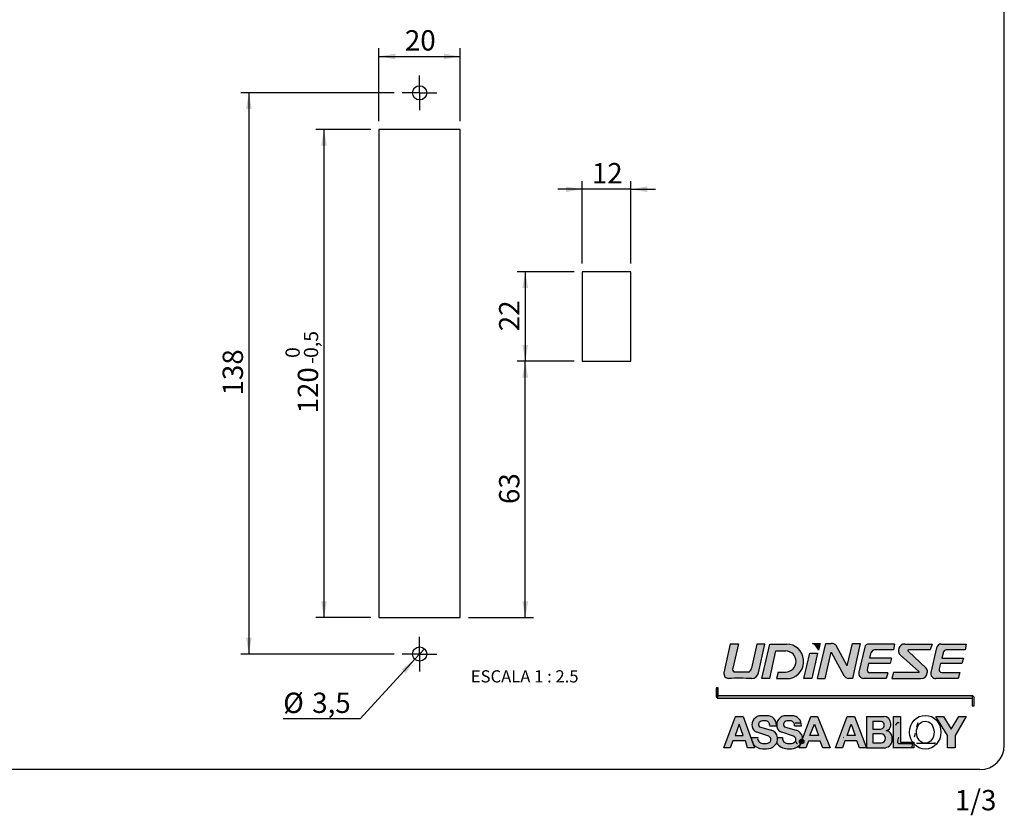
# Model space of a CAD drawing. Extents: x 10 to 322, y 4 to 287.
# Drawn here: x 79 to 200, y 4 to 102 of the extents above; entities that cross this region are included whole.
import ezdxf

# ---------------------------------------------------------------- set-up
doc = ezdxf.new("R2010")
doc.units = 0
doc.layers.get('0').update_dxf_attribs({"linetype": 'CONTINUOUS'})
for name, color, linetype in [('ANOTAÇÕES', 179, 'CONTINUOUS'), ('DESENHO', 179, 'CONTINUOUS'), ('LAYOUT_', 7, 'CONTINUOUS'), ('LOGOTIPO', 7, 'CONTINUOUS'), ('TEXTOS_EM_PORTUGUES', 7, 'CONTINUOUS')]:
    doc.layers.add(name, color=color, linetype=linetype)
doc.styles.add('SLDTEXTSTYLE0', font='TXT', dxfattribs={"width": 0.7})
doc.dimstyles.new('SLDDIMSTYLE1', dxfattribs={"dimtxt": 2.5, "dimasz": 2, "dimexe": 0, "dimexo": 0.0625, "dimtad": 1, "dimdec": 1, "dimlfac": 2, "dimrnd": 1e-09, "dimzin": 12, "dimtxsty": 'SLDTEXTSTYLE0', "dimsah": 1, "dimcen": 0.09, "dimazin": 3, "dimtfac": 1, "dimtdec": 1, "dimtofl": 0, "dimtmove": 0, "dimatfit": 3, "dimtolj": 1, "dimtzin": 12})
doc.dimstyles.new('SLDDIMSTYLE2', dxfattribs={"dimtxt": 2.5, "dimasz": 2, "dimexe": 0, "dimexo": 0.0625, "dimtad": 1, "dimdec": 1, "dimlfac": 2, "dimrnd": 1e-09, "dimzin": 12, "dimtxsty": 'SLDTEXTSTYLE0', "dimsah": 1, "dimcen": 0.09, "dimazin": 3, "dimtfac": 1, "dimtdec": 1, "dimtmove": 0, "dimatfit": 3, "dimtolj": 1, "dimtzin": 12})
doc.dimstyles.new('SLDDIMSTYLE3', dxfattribs={"dimtxt": 2.5, "dimasz": 2, "dimexe": 0, "dimexo": 0.0625, "dimtad": 1, "dimdec": 1, "dimlfac": 2, "dimrnd": 1e-09, "dimzin": 12, "dimtxsty": 'SLDTEXTSTYLE0', "dimsah": 1, "dimcen": 0.09, "dimazin": 3, "dimtol": 1, "dimtm": 0.5, "dimtfac": 1, "dimtdec": 1, "dimtofl": 0, "dimtmove": 0, "dimatfit": 3, "dimtolj": 1})
doc.dimstyles.new('SLDDIMSTYLE4', dxfattribs={"dimtxt": 2.5, "dimasz": 2, "dimexe": 0, "dimexo": 0.0625, "dimtad": 0, "dimtih": 1, "dimtoh": 1, "dimdec": 1, "dimlfac": 2, "dimrnd": 1e-09, "dimzin": 12, "dimtxsty": 'SLDTEXTSTYLE0', "dimblk1": 'NONE', "dimsah": 1, "dimcen": 0, "dimazin": 3, "dimtfac": 1, "dimtdec": 1, "dimtmove": 0, "dimatfit": 3, "dimtolj": 1, "dimtzin": 12})

# ---------------------------------------------------------------- blocks, each defined once
blk = doc.blocks.new('_D_5')
at = {"layer": 'ANOTAÇÕES'}
for p, q in [((147.0546808511, 60.2041132758), (140.0532462634, 60.2041132758)), ((141.0532462634, 28.7041132758), (141.0532462634, 60.2041132758)), ((134.0546808511, 28.7041132758), (142.0532462634, 28.7041132758))]:
    blk.add_line(p, q, dxfattribs=at)
for points in [[(141.0532462634, 60.2041132758), (140.7032462634, 58.2041132758), (141.4032462634, 58.2041132758)], [(141.0532462634, 28.7041132758), (141.4032462634, 30.7041132758), (140.7032462634, 30.7041132758)]]:
    blk.add_solid(points, dxfattribs=at)
at = {"layer": 'ANOTAÇÕES', "insert": (137.830576914, 42.6485577348), "char_height": 2.5, "attachment_point": 1, "rotation": 90, "style": 'SLDTEXTSTYLE0'}
blk.add_mtext('63', dxfattribs=at)
blk = doc.blocks.new('_D_6')
at = {"layer": 'ANOTAÇÕES'}
for p, q in [((147.0546808511, 71.2041132758), (140.0532462634, 71.2041132758)), ((141.0532462634, 71.2041132758), (141.0532462634, 60.2041132758)), ((147.0546808511, 60.2041132758), (140.0532462634, 60.2041132758))]:
    blk.add_line(p, q, dxfattribs=at)
for points in [[(141.0532462634, 71.2041132758), (140.7032462634, 69.2041132758), (141.4032462634, 69.2041132758)], [(141.0532462634, 60.2041132758), (141.4032462634, 62.2041132758), (140.7032462634, 62.2041132758)]]:
    blk.add_solid(points, dxfattribs=at)
at = {"layer": 'ANOTAÇÕES', "insert": (137.830576914, 63.8985577348), "char_height": 2.5, "attachment_point": 1, "rotation": 90.00000000000041, "style": 'SLDTEXTSTYLE0'}
blk.add_mtext('22', dxfattribs=at)
blk = doc.blocks.new('_D_7')
at = {"layer": 'ANOTAÇÕES'}
for p, q in [((148.0546808511, 81.3483775332), (145.0546808511, 81.3483775332)), ((148.0546808511, 72.2041132758), (148.0546808511, 82.3483775332)), ((154.0546808511, 81.3483775332), (148.0546808511, 81.3483775332)), ((154.0546808511, 72.2041132758), (154.0546808511, 82.3483775332)), ((154.0546808511, 81.3483775332), (157.0546808511, 81.3483775332))]:
    blk.add_line(p, q, dxfattribs=at)
for points in [[(148.0546808511, 81.3483775332), (146.0546808511, 81.6983775332), (146.0546808511, 80.9983775332)], [(154.0546808511, 81.3483775332), (156.0546808511, 80.9983775332), (156.0546808511, 81.6983775332)]]:
    blk.add_solid(points, dxfattribs=at)
at = {"layer": 'ANOTAÇÕES', "insert": (149.24912531, 84.5710468826), "char_height": 2.5, "attachment_point": 1, "style": 'SLDTEXTSTYLE0'}
blk.add_mtext('12', dxfattribs=at)
blk = doc.blocks.new('_D_8')
at = {"layer": 'ANOTAÇÕES'}
for p, q in [((122.0546808511, 88.7041132758), (115.2975014467, 88.7041132758)), ((116.2975014467, 88.7041132758), (116.2975014467, 28.7041132758)), ((122.0546808511, 28.7041132758), (115.2975014467, 28.7041132758))]:
    blk.add_line(p, q, dxfattribs=at)
for points in [[(116.2975014467, 88.7041132758), (115.9475014467, 86.7041132758), (116.6475014467, 86.7041132758)], [(116.2975014467, 28.7041132758), (116.6475014467, 30.7041132758), (115.9475014467, 30.7041132758)]]:
    blk.add_solid(points, dxfattribs=at)
at = {"layer": 'ANOTAÇÕES', "attachment_point": 1, "rotation": 90.00000000000041, "style": 'SLDTEXTSTYLE0'}
for s, insert, char_height in [('0,5', (113.8277435552, 60.6086274284), 1.75), ('0', (111.5624657708, 60.6086274284), 1.75), ('-', (113.8277435552, 59.884321564), 1.75), ('120', (113.0748318644, 53.7905717875), 2.5)]:
    blk.add_mtext(s, dxfattribs=dict(at, insert=insert, char_height=char_height))
blk = doc.blocks.new('_D_9')
at = {"layer": 'ANOTAÇÕES'}
for p, q in [((124.9296808511, 93.2041132758), (106.0546808511, 93.2041132758)), ((107.0546808511, 93.2041132758), (107.0546808511, 24.2041132758)), ((124.9296808511, 24.2041132758), (106.0546808511, 24.2041132758))]:
    blk.add_line(p, q, dxfattribs=at)
for points in [[(107.0546808511, 93.2041132758), (106.7046808511, 91.2041132758), (107.4046808511, 91.2041132758)], [(107.0546808511, 24.2041132758), (107.4046808511, 26.2041132758), (106.7046808511, 26.2041132758)]]:
    blk.add_solid(points, dxfattribs=at)
at = {"layer": 'ANOTAÇÕES', "insert": (103.8320115016, 55.9957799642), "char_height": 2.5, "attachment_point": 1, "rotation": 90.00000000000041, "style": 'SLDTEXTSTYLE0'}
blk.add_mtext('138', dxfattribs=at)
blk = doc.blocks.new('_D_10')
at = {"layer": 'ANOTAÇÕES'}
for p, q in [((123.0546808511, 89.7041132758), (123.0546808511, 98.6809392726)), ((133.0546808511, 89.7041132758), (133.0546808511, 98.6809392726)), ((123.0546808511, 97.6809392726), (133.0546808511, 97.6809392726))]:
    blk.add_line(p, q, dxfattribs=at)
for points in [[(123.0546808511, 97.6809392726), (125.0546808511, 97.3309392726), (125.0546808511, 98.0309392726)], [(133.0546808511, 97.6809392726), (131.0546808511, 98.0309392726), (131.0546808511, 97.3309392726)]]:
    blk.add_solid(points, dxfattribs=at)
at = {"layer": 'ANOTAÇÕES', "insert": (126.24912531, 100.903608622), "char_height": 2.5, "attachment_point": 1, "style": 'SLDTEXTSTYLE0'}
blk.add_mtext('20', dxfattribs=at)
blk = doc.blocks.new('_D_11')
at = {"layer": 'ANOTAÇÕES'}
for p, q in [((128.6465548878, 24.8485588706), (127.4628068143, 23.5596676811)), ((127.4628068143, 23.5596676811), (120.7329158137, 16.2320129112)), ((120.7329158137, 16.2320129112), (111.281005756, 16.2320129112))]:
    blk.add_line(p, q, dxfattribs=at)
blk.add_solid([(127.4628068143, 23.5596676811), (125.8521736352, 22.3233987935), (126.3677301111, 21.8498995641)], dxfattribs=at)
at = {"layer": 'ANOTAÇÕES', "char_height": 2.5, "attachment_point": 1, "style": 'SLDTEXTSTYLE0'}
for s, insert in [('%%c', (111.281005756, 19.4546819696)), ('3,5', (114.8468042696, 19.4616264346))]:
    blk.add_mtext(s, dxfattribs=dict(at, insert=insert))
blk = doc.blocks.new('_NONE')
blk = doc.blocks.new('SW_CENTERMARKSYMBOL_3')
at = {"layer": 'ANOTAÇÕES', "color": 0}
for p, q in [((0, 1.25), (0, 2.125)), ((0, 0), (0, 1.25)), ((-1.25, 0), (-2.125, 0)), ((0, 0), (-1.25, 0)), ((0, 0), (0, -1.25)), ((0, 0), (1.25, 0)), ((1.25, 0), (2.125, 0)), ((0, -1.25), (0, -2.125))]:
    blk.add_line(p, q, dxfattribs=at)
blk = doc.blocks.new('SW_CENTERMARKSYMBOL_4')
at = {"layer": 'ANOTAÇÕES', "color": 0}
for p, q in [((0, 1.25), (0, 2.125)), ((0, 0), (0, 1.25)), ((-1.25, 0), (-2.125, 0)), ((0, 0), (-1.25, 0)), ((0, 0), (0, -1.25)), ((0, 0), (1.25, 0)), ((1.25, 0), (2.125, 0)), ((0, -1.25), (0, -2.125))]:
    blk.add_line(p, q, dxfattribs=at)

msp = doc.modelspace()

# ---------------------------------------------------------------- hatches: boundary and pattern name
at = {"layer": 'DESENHO'}
h = msp.add_hatch(color=256, dxfattribs=at)
edge = h.paths.add_edge_path(flags=0)
edge.add_line((166.2719923067999, 25.44851014947391), (165.5000224177528, 21.90571976581012))
edge.add_arc((166.0601728990536, 21.78366362980676), 0.5732942194352403, 167.7074622073168, 271.0168977182062)
edge.add_arc((167.3341206368298, -49.98772803277897), 71.20940288803499, 88.71480226891128, 91.01689771820742, ccw=False)
edge.add_arc((168.9491065948281, 21.99836217798978), 0.7948009022819319, 268.7148022688893, 351.0868508344587)
edge.add_line((169.7343097471174, 21.87521801895997), (170.5097132035869, 25.4337660245445))
edge.add_line((170.5097132035869, 25.4337660245445), (169.5598886115773, 25.4337660245445))
edge.add_line((169.5598886115773, 25.4337660245445), (168.8891472226404, 22.46634729608809))
edge.add_arc((168.1595963667793, 22.63125154423817), 0.7479557890313745, 298.97061906241424, 347.2631688923629, ccw=False)
edge.add_line((168.5218770231192, 21.97688880967318), (166.7649822455362, 21.97688880967318))
edge.add_arc((167.0350299815144, 22.37214836213296), 0.4787023015586591, 166.653692219262, 235.6584771867602, ccw=False)
edge.add_line((166.5692561732932, 22.48265018606598), (167.2728872699789, 25.44851014947391))
edge.add_line((167.2728872699789, 25.44851014947391), (166.2719923067999, 25.44851014947391))
h = msp.add_hatch(color=256, dxfattribs=at)
edge = h.paths.add_edge_path(flags=0)
edge.add_arc((173.0684250131818, 23.29000118422208), 1.305025806819293, -90.0000000000395, 89.9999999999992, ccw=False)
edge.add_line((173.0684250131809, 21.98497537740273), (172.1642530947954, 21.98497537740273))
edge.add_line((172.1642530947954, 21.98497537740273), (171.9777407844268, 21.203761218053))
edge.add_line((171.9777407844268, 21.203761218053), (173.6389758047752, 21.203761218053))
edge.add_arc((173.1653614073343, 23.29230760379885), 2.141573394230017, 282.7767362723677, 449.4062933728175)
edge.add_line((173.1875522837649, 25.43376602456703), (171.1202979706501, 25.43376602456703))
edge.add_line((171.1202979706501, 25.43376602456703), (170.1742234505242, 21.203761218053))
edge.add_line((170.1742234505242, 21.203761218053), (171.1202979706235, 21.203761218053))
edge.add_line((171.1202979706235, 21.203761218053), (171.8787817751477, 24.59502699104132))
edge.add_line((171.8787817751477, 24.59502699104132), (173.0684250131818, 24.59502699104132))
h = msp.add_hatch(color=256, dxfattribs=at)
edge = h.paths.add_edge_path(flags=0)
edge.add_line((177.3246711396164, 25.518184935714), (176.3771777340342, 25.518184935714))
edge.add_arc((175.8892416399825, 24.34349082683195), 1.272001525675369, 14.574847779197285, 67.44332602392842, ccw=False)
edge.add_line((177.1203098168437, 24.66358304048266), (177.3246711396164, 25.518184935714))
h = msp.add_hatch(color=256, dxfattribs=at)
edge = h.paths.add_edge_path(flags=0)
edge.add_arc((180.8759081558602, 21.89820197604752), 0.6982300656115565, 207.1936721057637, 264.0280674355271)
edge.add_line((180.8032634164771, 21.203761218053), (181.3019931561835, 21.203761218053))
edge.add_line((181.3019931561835, 21.203761218053), (182.2372939680137, 25.518184935714))
edge.add_line((182.2372939680137, 25.518184935714), (181.3019931561835, 25.518184935714))
edge.add_line((181.3019931561835, 25.518184935714), (180.657115207227, 22.73933901021108))
edge.add_line((180.657115207227, 22.73933901021108), (179.294068543233, 25.25101464946621))
edge.add_arc((178.7284336358539, 24.77612243620252), 0.7385563368248844, 40.01593694048333, 94.19377315961732)
edge.add_line((178.6744231514979, 25.51270123731197), (178.0173583130216, 25.51270123731197))
edge.add_line((178.0173583130216, 25.51270123731197), (176.9967893531393, 21.203761218053))
edge.add_line((176.9967893531393, 21.203761218053), (177.9338807914242, 21.203761218053))
edge.add_line((177.9338807914242, 21.203761218053), (178.7009632101522, 24.44245675167776))
edge.add_line((178.7009632101522, 24.44245675167776), (180.2548556581654, 21.57911104914611))
h = msp.add_hatch(color=256, dxfattribs=at)
edge = h.paths.add_edge_path(flags=0)
edge.add_line((183.4266616539111, 23.70430219666387), (183.6241906570653, 24.41143193046147))
edge.add_arc((184.0169274114629, 24.30172518799233), 0.4077716611022109, 89.9999999999992, 164.3928719363685, ccw=False)
edge.add_line((184.0169274114629, 24.70949684909462), (186.3342281596952, 24.70949684909462))
edge.add_line((186.3342281596952, 24.70949684909462), (186.4917199656176, 25.43540528437848))
edge.add_line((186.4917199656176, 25.43540528437848), (183.3012600750537, 25.43540528437848))
edge.add_arc((183.3012600750537, 24.93613796349758), 0.4992673208808899, 90, 166.8022057871365)
edge.add_line((182.8151795557971, 25.05012737747458), (182.0956109109968, 21.98169945682858))
edge.add_arc((182.7124622416863, 21.83704333729574), 0.6335857930000013, 166.8022057871468, 268.2259906923874)
edge.add_line((182.6928481003933, 21.203761218053), (185.4316939995382, 21.203761218053))
edge.add_line((185.4316939995382, 21.203761218053), (185.638121829344, 21.90571976581002))
edge.add_line((185.638121829344, 21.90571976581002), (183.4354848477196, 21.90571976581001))
edge.add_arc((183.4354848477196, 22.21736647237115), 0.3116467065608197, 167.7589222497442, 270, ccw=False)
edge.add_line((183.1309236984575, 22.28344351884114), (183.2961914296325, 23.04519261072179))
edge.add_line((183.2961914296325, 23.04519261072179), (185.9217621187757, 23.04519261072179))
edge.add_line((185.9217621187757, 23.04519261072179), (186.1058772157058, 23.70430219666385))
edge.add_line((186.1058772157058, 23.70430219666385), (183.4266616539111, 23.70430219666387))
h = msp.add_hatch(color=256, dxfattribs=at)
edge = h.paths.add_edge_path(flags=0)
edge.add_line((187.2093446852849, 24.06125580098827), (189.4842027716069, 22.0441418610999))
edge.add_arc((189.4375679349354, 21.99154808679315), 0.0702916288558194, -48.43663419314771, 48.436634193117186, ccw=False)
edge.add_line((189.4842027716068, 21.93895431248637), (186.3465279144055, 21.93895431248639))
edge.add_line((186.3465279144055, 21.93895431248639), (186.1265911727657, 21.18968129243881))
edge.add_line((186.1265911727657, 21.18968129243881), (189.7321172038589, 21.18968129243881))
edge.add_arc((189.7321172038589, 21.94981641678084), 0.7601351243420318, 270.0000000000008, 360.0000000000008)
edge.add_line((190.4922523282009, 21.94981641678084), (190.4922523282009, 22.20359557290174))
edge.add_arc((190.1252663489972, 22.20359557290163), 0.3669859792037138, 1.71947e-11, 46.81757321183044)
edge.add_line((190.3764034756064, 22.47119387740034), (188.1441150444547, 24.5661641852781))
edge.add_arc((188.2008390356793, 24.62660623970902), 0.0828906093854735, 89.9999999999992, 226.8175732118992, ccw=False)
edge.add_line((188.2008390356793, 24.70949684909462), (190.8702324204281, 24.70949684909462))
edge.add_line((190.8702324204281, 24.70949684909462), (191.1038043415934, 25.4354052843785))
edge.add_line((191.1038043415934, 25.4354052843785), (187.7308324704119, 25.43540528437848))
edge.add_arc((187.7308324704119, 24.64937860429394), 0.7860266800845418, 90, 228.4366341933596)
h = msp.add_hatch(color=256, dxfattribs=at)
edge = h.paths.add_edge_path(flags=0)
edge.add_arc((192.839518723436, 24.34858890435786), 0.3609079447365545, 89.9999999999992, 156.2536916164958, ccw=False)
edge.add_line((192.839518723436, 24.70949684909462), (195.1523311190311, 24.70949684909462))
edge.add_line((195.1523311190311, 24.70949684909462), (195.3030264332086, 25.43540528437848))
edge.add_line((195.3030264332086, 25.43540528437848), (192.2295261232359, 25.43540528437848))
edge.add_arc((192.2295261232359, 24.82508645337433), 0.6103188310040094, 90, 167.3223162817401)
edge.add_line((191.6340868052671, 24.95903082277739), (190.9577523618725, 21.95243844798133))
edge.add_arc((191.567987558539, 21.8151657383393), 0.6254844459003837, 167.3223162817523, 270.0000000000008)
edge.add_line((191.567987558539, 21.18968129243881), (194.2887052632134, 21.18968129243881))
edge.add_line((194.2887052632134, 21.18968129243881), (194.4950073133192, 21.94981641678084))
edge.add_line((194.4950073133192, 21.94981641678084), (192.2762991588254, 21.94981641678084))
edge.add_arc((192.2762991588254, 22.28185506002577), 0.3320386432447198, 164.7055715029309, 270, ccw=False)
edge.add_line((191.956020303905, 22.36943996568051), (192.1411313584383, 23.04635062894843))
edge.add_line((192.1411313584383, 23.04635062894843), (194.7676184268392, 23.04635062894844))
edge.add_line((194.7676184268392, 23.04635062894844), (194.9478615181733, 23.70546021487674))
edge.add_line((194.9478615181733, 23.70546021487674), (192.2935498174425, 23.70546021487673))
edge.add_line((192.2935498174425, 23.70546021487673), (192.5091661740845, 24.49392209984613))
for points in [[(175.338497399967, 21.203761218053), (176.3171615034782, 21.203761218053), (176.9967893531393, 24.2951784177593), (176.0724954776008, 24.29517841775929)], [(164.8039086893425, 19.04847281607901), (164.719102013144, 18.79453981528954), (196.0139073296947, 18.79453981528955), (196.0989951983563, 19.0498644098488), (164.8039086893425, 19.04986440984879)], [(194.3764965259245, 16.54197763011278), (193.4559785567753, 14.98661122411193), (192.5091895126645, 16.54197763011278), (191.567987558539, 16.54197763011278), (192.9887530626573, 14.19876986350521), (192.9887530626573, 12.67157072663149), (193.9162375413499, 12.67157072663149), (193.9162375413499, 14.19876986350521), (195.3030264332086, 16.54197763011278)]]:
    msp.add_hatch(color=256, dxfattribs=at).paths.add_polyline_path(points, flags=0)
h = msp.add_hatch(color=256, dxfattribs=at)
edge = h.paths.add_edge_path(flags=0)
edge.add_line((164.550959706165, 20.03435531297892), (164.550959706165, 18.96422373319872))
edge.add_arc((164.720650691196, 18.96422373319872), 0.1696909850309156, 180, 269.4770850789441)
edge.add_line((164.719102013144, 18.79453981528954), (164.8039086893425, 19.04847281607901))
edge.add_line((164.8039086893425, 19.04847281607901), (164.8039086893425, 19.04986440984879))
edge.add_line((164.8039086893425, 19.04986440984879), (164.8039086893425, 20.03435531297892))
edge.add_line((164.8039086893425, 20.03435531297892), (164.550959706165, 20.03435531297892))
h = msp.add_hatch(color=256, dxfattribs=at)
h.paths.add_polyline_path([(168.3759472712172, 12.67157072663149), (169.2580455481414, 12.67157072663149), (169.1131389287622, 13.06921030479413), (168.7912815855195, 13.95242198100098), (167.8471383640536, 16.54325402108591), (166.928495457201, 16.54325402108591), (165.5000224177528, 12.6715707266315), (166.2719923067999, 12.67157072663149), (166.5692561732932, 13.53920837606525), (168.1595963667793, 13.53920837606525)], flags=0)
h.paths.add_polyline_path([(166.8617984659311, 14.17456005438977), (167.3865801534822, 15.60234446556585), (167.8782675003774, 14.17456005438976)], flags=0)
h = msp.add_hatch(color=256, dxfattribs=at)
edge = h.paths.add_edge_path(flags=0)
edge.add_arc((170.2860126755583, 13.86282050446096), 0.6484024177036284, 172.0569889840598, 266.08536979765347, ccw=False)
edge.add_line((169.6438310262676, 13.95242198100099), (168.7912815855195, 13.95242198100098))
edge.add_line((168.7912815855195, 13.95242198100098), (169.1131389287622, 13.06921030479413))
edge.add_arc((170.2484260874178, 14.10498301049844), 1.536783013470256, 222.3755813376623, 269.088145475632)
edge.add_line((170.2239694275854, 12.56839461334035), (170.7295367494304, 12.56839461334035))
edge.add_arc((170.8281502148932, 13.82937594366684), 1.264831423946627, 265.5283564423802, 335.2155205564163)
edge.add_arc((170.8281502148932, 13.82937594366684), 1.264831423946627, 335.2155205564163, 365.5801129463613)
edge.add_arc((171.0262590996119, 13.81144086924734), 1.070049117599742, 7.567763998835667, 7.570845461985082)
edge.add_arc((171.0262590996119, 13.81144086924734), 1.070049117599742, 7.570845461985082, 74.79511182071398)
edge.add_line((171.3069024952097, 14.84403197834294), (170.0123664844515, 15.19586822657537))
edge.add_arc((170.1052444267579, 15.53760061351638), 0.3541289827893871, 164.0198653914682, 254.7951118207375, ccw=False)
edge.add_arc((170.2239694275854, 15.50360131146077), 0.4776262635763435, 89.9999999999992, 164.0198653914795, ccw=False)
edge.add_line((170.2239694275854, 15.98122757503728), (170.7001842115444, 15.98122757503728))
edge.add_arc((170.6103367595775, 15.47344121289473), 0.5156738835765453, -11.131721441072784, 79.9659684639928, ccw=False)
edge.add_line((171.1163087160595, 15.37388251936788), (171.9605921778511, 15.37388251936788))
edge.add_line((171.9605921778511, 15.37388251936788), (171.9605921778511, 15.46297482154312))
edge.add_arc((170.7987083024878, 15.46297482154312), 1.161883875363257, 0, 90)
edge.add_line((170.7987083024878, 16.62485869690632), (170.0665533085069, 16.62485869690632))
edge.add_arc((170.0665533085069, 15.48840188984601), 1.1364568070604, 90, 192.7888499479132)
edge.add_arc((169.8125457957858, 15.43074477921335), 0.8759876938716616, 192.7888499479107, 251.8134818904939)
edge.add_line((169.5391400693351, 14.59851659622613), (170.887780553144, 14.15545778286963))
edge.add_arc((170.6621223532468, 13.46856977904198), 0.7230053616559301, 32.62163917601089, 71.8134818905034, ccw=False)
edge.add_line((171.2710727925209, 13.85833395837498), (171.2710727925209, 13.57806235249625))
edge.add_arc((170.7295367494304, 13.80190659747037), 0.5859757093721164, 270, 337.5422163569285, ccw=False)
edge.add_line((170.7295367494304, 13.21593088809824), (170.2417462150496, 13.21593088809824))
h = msp.add_hatch(color=256, dxfattribs=at)
edge = h.paths.add_edge_path(flags=0)
edge.add_line((172.6993864887963, 13.95242198100099), (172.0869802883343, 13.95242198100099))
edge.add_arc((171.0262590996119, 13.81144086924734), 1.070049117599742, 7.567763998834778, 7.570845461984277, ccw=False)
edge.add_arc((170.8281502148932, 13.82937594366684), 1.264831423946627, -24.784479443585326, 5.580112946359691, ccw=False)
edge.add_arc((173.2849281136133, 14.10516812810003), 1.536783013470412, 211.633478359136, 269.7985515603569)
edge.add_line((173.2795248901136, 12.56839461334035), (173.7850922119586, 12.56839461334035))
edge.add_arc((173.8118403886451, 13.89986417256305), 1.331738207040926, 268.8491276386978, 326.2440801459377)
edge.add_line((174.9190637889402, 13.15987566323901), (174.937069566228, 13.20737624124536))
edge.add_arc((175.0510540330679, 13.46432435159125), 0.2810956956111486, 73.02826643066578, 246.0775003099435, ccw=False)
edge.add_arc((173.8118403886451, 13.89986417256305), 1.331738207040926, 352.8097526413648, 362.2593417500278)
edge.add_arc((174.0818145621406, 13.81144086924734), 1.070049117599464, 7.567763998838037, 74.79511182073757)
edge.add_line((174.3624579577379, 14.84403197834295), (173.0679219469798, 15.19586822657538))
edge.add_arc((173.1607998892866, 15.53760061351638), 0.3541289827896589, 164.0198653914883, 254.795111820675, ccw=False)
edge.add_arc((173.2795248901136, 15.50360131146077), 0.4776262635763435, 89.9999999999992, 164.0198653914803, ccw=False)
edge.add_line((173.2795248901136, 15.98122757503728), (173.755739674073, 15.98122757503728))
edge.add_arc((173.6658922221057, 15.47344121289473), 0.515673883576584, -11.131721441072784, 79.96596846394613, ccw=False)
edge.add_line((174.1718641785877, 15.37388251936788), (175.0161476403793, 15.37388251936788))
edge.add_arc((173.8542637650165, 15.4598023237572), 1.165056373148939, 355.770749361558, 450.0000000000008)
edge.add_line((173.8542637650165, 16.62485869690632), (173.1221087710351, 16.62485869690632))
edge.add_arc((173.1221087710351, 15.48840188984601), 1.136456807060184, 90, 192.7888499479176)
edge.add_arc((172.868101258314, 15.43074477921335), 0.875987693871445, 192.7888499479167, 251.8134818904958)
edge.add_line((172.5946955318634, 14.59851659622612), (173.9433360156726, 14.15545778286963))
edge.add_arc((173.717677815775, 13.46856977904198), 0.7230053616561865, 32.62163917599139, 71.8134818904714, ccw=False)
edge.add_line((174.3266282550495, 13.85833395837498), (174.3266282550495, 13.57806235249625))
edge.add_arc((173.7850922119586, 13.80190659747037), 0.5859757093723216, 270, 337.5422163569455, ccw=False)
edge.add_line((173.7850922119586, 13.21593088809824), (173.2973016775779, 13.21593088809824))
edge.add_arc((173.3415681380866, 13.86282050446096), 0.6484024177034085, 172.0569889840546, 266.085369797656, ccw=False)
h = msp.add_hatch(color=256, dxfattribs=at)
edge = h.paths.add_edge_path(flags=0)
edge.add_arc((175.0510540330679, 13.46432435159125), 0.2810956956111486, -111.7578133878007, 72.40263238046032, ccw=False)
edge.add_arc((173.8118403886451, 13.89986417256305), 1.331738207040926, 326.2440801459369, 328.46070040150084, ccw=False)
edge.add_line((174.9190637889402, 13.15987566323901), (174.7339647794939, 12.67157072663149))
edge.add_line((174.7339647794939, 12.67157072663149), (175.5747747301113, 12.67157072663149))
edge.add_line((175.5747747301113, 12.67157072663149), (175.8892416399825, 13.50115779438166))
edge.add_line((175.8892416399825, 13.50115779438166), (177.3246711396164, 13.50115779438165))
edge.add_line((177.3246711396164, 13.50115779438165), (177.6563254214079, 12.67157072663149))
edge.add_line((177.6563254214079, 12.67157072663149), (178.5446200658663, 12.67157072663149))
edge.add_line((178.5446200658663, 12.67157072663149), (176.9967893531393, 16.54325402108591))
edge.add_line((176.9967893531393, 16.54325402108591), (176.2015820181642, 16.54325402108591))
edge.add_line((176.2015820181642, 16.54325402108591), (175.1360365976953, 13.73226605010133))
h.paths.add_polyline_path([(176.6262406580834, 15.60234446556585), (177.1203098168437, 14.17456005438977), (176.0724954776008, 14.17456005438977)], flags=0)
h = msp.add_hatch(color=256, dxfattribs=at)
h.paths.add_polyline_path([(179.2288116172136, 12.67157072663148), (180.0740441388316, 12.6715707266315), (180.3471078647086, 13.52713872254815), (181.8563708855514, 13.52713872254817), (182.1781729678423, 12.67157072663149), (183.0170826779596, 12.67157072663149), (181.560838694931, 16.54325402108591), (180.657115207227, 16.54325402108591)], flags=0)
h.paths.add_polyline_path([(181.1409884525537, 15.60234446556585), (181.6248616978804, 14.17456005438976), (180.657115207227, 14.17456005438978)], flags=0)
h = msp.add_hatch(color=256, dxfattribs=at)
edge = h.paths.add_edge_path(flags=0)
edge.add_line((183.0170826779596, 12.67157072663149), (185.1904232790736, 12.67157072663149))
edge.add_arc((185.1904232790736, 13.68569072376413), 1.014119997132617, 270.0000000000008, 351.0052235615959)
edge.add_line((186.1920722352926, 13.52713872254817), (186.1920722352926, 13.95242198100099))
edge.add_arc((185.3654793970749, 13.95242198100099), 0.8265928382174673, 0, 79.93505949432449)
edge.add_line((185.509938292892, 14.76629380605176), (185.509938292892, 14.80997344700074))
edge.add_arc((185.322142833055, 15.48312155189845), 0.6988529930269587, 285.5880866537503, 352.3471735812969)
edge.add_line((186.0147712677374, 15.39005513834312), (186.0147712677374, 15.67677860801697))
edge.add_arc((185.1495722456416, 15.67677860801697), 0.8651990220958083, 0, 90)
edge.add_line((185.1495722456416, 16.54197763011278), (183.0170826779596, 16.54197763011278))
edge.add_line((183.0170826779596, 16.54197763011278), (183.0170826779596, 12.67157072663149))
edge = h.paths.add_edge_path(flags=0)
edge.add_arc((184.8191175237228, 13.85092762921502), 0.5517768147976221, -90.0000000000008, 89.9999999999992, ccw=False)
edge.add_line((184.8191175237228, 13.29915081441745), (183.8190205885919, 13.29915081441745))
edge.add_line((183.8190205885919, 13.29915081441745), (183.8190205885919, 14.4027044440127))
edge.add_line((183.8190205885919, 14.4027044440127), (184.8191175237228, 14.4027044440127))
edge = h.paths.add_edge_path(flags=0)
edge.add_arc((184.7647119134894, 15.44498484228218), 0.458373618170271, -90.0000000000008, 96.31672358391631, ccw=False)
edge.add_line((184.7647119134894, 14.98661122411193), (183.8190205885919, 14.98661122411193))
edge.add_line((183.8190205885919, 14.98661122411193), (183.8190205885919, 15.90057562090263))
edge.add_line((183.8190205885919, 15.90057562090263), (184.7142796195645, 15.90057562090263))
h = msp.add_hatch(color=256, dxfattribs=at)
edge = h.paths.add_edge_path(flags=0)
edge.add_ellipse((190.2582777580589, 14.59497658415897), major_axis=(0, -2.074329288377141), ratio=0.9311589483714064, start_angle=307.7195460138416, end_angle=315.29575957762887, ccw=False)
edge.add_line((188.6909150602588, 13.38272670707518), (187.209344685285, 13.38272670707518))
edge.add_line((187.209344685285, 13.38272670707518), (187.209344685285, 16.54197763011278))
edge.add_line((187.209344685285, 16.54197763011278), (186.3465279144054, 16.54197763011278))
edge.add_line((186.3465279144054, 16.54197763011278), (186.3465279144054, 12.67157072663149))
edge.add_line((186.3465279144054, 12.67157072663149), (188.8514886853861, 12.67157072663149))
edge.add_line((188.8514886853861, 12.67157072663149), (188.8514886853861, 13.17358839179531))
h = msp.add_hatch(color=256, dxfattribs=at)
edge = h.paths.add_edge_path(flags=0)
edge.add_arc((173.8118403886451, 13.89986417256305), 1.331738207040926, 352.2360525444682, 352.8097526413648)
edge.add_arc((175.0510540330679, 13.46432435159125), 0.2810956956111486, 73.02826643066663, 246.0775003099444)
edge.add_line((174.937069566228, 13.20737624124536), (175.1313706066747, 13.71995681918568))
h = msp.add_hatch(color=256, dxfattribs=at)
edge = h.paths.add_edge_path(flags=0)
edge.add_line((175.1313706066747, 13.71995681918568), (174.937069566228, 13.20737624124536))
edge.add_arc((175.0510540330679, 13.46432435159125), 0.2810956956111486, 246.0775003099444, 248.2421866122009)
edge.add_arc((173.8118403886451, 13.89986417256305), 1.331738207040926, 328.4607004015017, 352.2360525444682)
h = msp.add_hatch(color=256, dxfattribs=at)
edge = h.paths.add_edge_path(flags=0)
edge.add_arc((173.8118403886451, 13.89986417256305), 1.331738207040926, 328.46070040150084, 352.2360525444674, ccw=False)
edge.add_arc((175.0510540330679, 13.46432435159125), 0.2810956956111486, 248.2421866122009, 432.4026323804619)
edge.add_line((175.1360365976953, 13.73226605010133), (175.1313706066747, 13.71995681918568))
h = msp.add_hatch(color=256, dxfattribs=at)
edge = h.paths.add_edge_path(flags=0)
edge.add_line((188.8514886853861, 13.38272670707518), (188.6909150602588, 13.38272670707518))
edge.add_ellipse((190.2582777580589, 14.59497658415897), major_axis=(0, -2.074329288377141), ratio=0.9311589483714064, start_angle=307.7195460138424, end_angle=315.2957595776297)
edge.add_line((188.8514886853861, 13.17358839179531), (188.8514886853861, 13.38272670707518))

# ---------------------------------------------------------------- linework, layer by layer
at = {"color": 7, "linetype": 'CONTINUOUS'}
for p, q in [((123.0546809628, 88.7041126053), (123.0546809628, 28.7041139464)), ((133.0546807393, 88.7041126053), (123.0546809628, 88.7041126053)), ((133.0546807393, 28.7041139464), (133.0546807393, 88.7041126053)), ((148.054680404, 71.2041134621), (148.054680404, 60.2041132889)), ((154.0546813875, 71.2041134621), (148.054680404, 71.2041134621)), ((154.0546813875, 60.2041132889), (154.0546813875, 71.2041134621)), ((148.054680404, 60.2041132889), (154.0546813875, 60.2041132889)), ((123.0546809628, 28.7041139464), (133.0546807393, 28.7041139464))]:
    msp.add_line(p, q, dxfattribs=at)
for centre, radius in [((128.0546808511, 93.2041132758), 0.8750000000000284), ((128.0546808511, 24.2041132758), 0.875)]:
    msp.add_circle(centre, radius, dxfattribs=at)
at = {"layer": 'DESENHO', "color": 7}
for p, q in [((166.2719923068, 25.4485101495), (165.5000224178, 21.9057197658)), ((166.2719923068, 25.4485101495), (167.27288727, 25.4485101495)), ((167.27288727, 25.4485101495), (166.5692561733, 22.4826501861)), ((176.377177734, 25.5181849357), (177.3246711396, 25.5181849357)), ((176.9967893531, 21.2037612181), (178.017358313, 25.5127012373)), ((177.3246711396, 25.5181849357), (177.1203098168, 24.6635830405)), ((178.017358313, 25.5127012373), (178.6744231515, 25.5127012373)), ((180.6571152072, 22.7393390102), (181.3019931562, 25.5181849357)), ((182.237293968, 25.5181849357), (181.3019931562, 21.2037612181)), ((181.3019931562, 25.5181849357), (182.237293968, 25.5181849357)), ((186.4917199656, 25.4354052844), (183.3012600751, 25.4354052844)), ((186.4917199656, 25.4354052844), (186.3342281597, 24.7094968491)), ((187.7308324704, 25.4354052844), (191.1038043416, 25.4354052844)), ((191.1038043416, 25.4354052844), (190.8702324204, 24.7094968491)), ((192.2295261232, 25.4354052844), (195.3030264332, 25.4354052844)), ((195.3030264332, 25.4354052844), (195.152331119, 24.7094968491)), ((169.5598886116, 25.4337660245), (168.8891472226, 22.4663472961)), ((170.5097132036, 25.4337660245), (169.5598886116, 25.4337660245)), ((169.7343097471, 21.875218019), (170.5097132036, 25.4337660245)), ((170.1742234505, 21.2037612181), (171.1202979707, 25.4337660246)), ((171.1202979707, 25.4337660246), (173.1875522838, 25.4337660246)), ((171.1202979706, 21.2037612181), (171.8787817751, 24.595026991)), ((171.8787817751, 24.595026991), (173.0684250132, 24.595026991)), ((175.3384974, 21.2037612181), (176.0724954776, 24.2951784178)), ((176.0724954776, 24.2951784178), (176.9967893531, 24.2951784178)), ((176.9967893531, 24.2951784178), (176.3171615035, 21.2037612181)), ((177.9338807914, 21.2037612181), (178.7009632102, 24.4424567517)), ((178.7009632102, 24.4424567517), (180.2548556582, 21.5791110491)), ((180.6571152072, 22.7393390102), (179.2940685432, 25.2510146495)), ((182.8151795558, 25.0501273775), (182.095610911, 21.9816994568)), ((183.4266616539, 23.7043021967), (183.6241906571, 24.4114319305)), ((186.3342281597, 24.7094968491), (184.0169274115, 24.7094968491)), ((188.1441150445, 24.5661641853), (190.3764034756, 22.4711938774)), ((190.8702324204, 24.7094968491), (188.2008390357, 24.7094968491)), ((191.6340868053, 24.9590308228), (190.9577523619, 21.952438448)), ((192.5091661741, 24.4939220998), (192.2935498174, 23.7054602149)), ((195.152331119, 24.7094968491), (192.8395187234, 24.7094968491)), ((183.2961914296, 23.0451926107), (183.1309236985, 22.2834435188)), ((185.9217621188, 23.0451926107), (183.2961914296, 23.0451926107)), ((186.1058772157, 23.7043021967), (183.4266616539, 23.7043021967)), ((186.1058772157, 23.7043021967), (185.9217621188, 23.0451926107)), ((187.2093446853, 24.061255801), (189.4842027716, 22.0441418611)), ((192.1411313584, 23.0463506289), (191.9560203039, 22.3694399657)), ((194.7676184268, 23.0463506289), (192.1411313584, 23.0463506289)), ((192.2935498174, 23.7054602149), (194.9478615182, 23.7054602149)), ((194.9478615182, 23.7054602149), (194.7676184268, 23.0463506289)), ((168.5218770231, 21.9768888097), (166.7649822455, 21.9768888097)), ((172.1642530948, 21.9849753774), (171.9777407844, 21.2037612181)), ((172.1642530948, 21.9849753774), (173.0684250132, 21.9849753774)), ((185.6381218293, 21.9057197658), (183.4354848477, 21.9057197658)), ((185.6381218293, 21.9057197658), (185.4316939995, 21.2037612181)), ((186.3465279144, 21.9389543125), (186.1265911728, 21.1896812924)), ((189.4842027716, 21.9389543125), (186.3465279144, 21.9389543125)), ((190.4922523282, 22.2035955729), (190.4922523282, 21.9498164168)), ((192.2762991588, 21.9498164168), (194.4950073133, 21.9498164168)), ((194.4950073133, 21.9498164168), (194.2887052632, 21.1896812924)), ((171.1202979706, 21.2037612181), (170.1742234505, 21.2037612181)), ((171.9777407844, 21.2037612181), (173.6389758048, 21.2037612181)), ((176.3171615035, 21.2037612181), (175.3384974, 21.2037612181)), ((176.9967893531, 21.2037612181), (177.9338807914, 21.2037612181)), ((181.3019931562, 21.2037612181), (180.8032634165, 21.2037612181)), ((185.4316939995, 21.2037612181), (182.6928481004, 21.2037612181)), ((186.1265911728, 21.1896812924), (189.7321172039, 21.1896812924)), ((194.2887052632, 21.1896812924), (191.5679875585, 21.1896812924)), ((164.8039086893, 20.034355313), (164.5509597062, 20.034355313)), ((164.5509597062, 20.034355313), (164.5509597062, 18.9642237332)), ((164.8039086893, 19.0484728161), (164.8039086893, 20.034355313)), ((164.7191020131, 18.7945398153), (164.8039086893, 19.0484728161)), ((164.7191020131, 18.7945398153), (196.0139073297, 18.7945398153)), ((196.0989951984, 19.0498644098), (164.8039086893, 19.0498644098)), ((196.0139073297, 18.7945398153), (196.0989951984, 19.0498644098)), ((196.0139073297, 18.7945398153), (196.0139073297, 17.8257411625)), ((196.257613295, 17.8257411625), (196.257613295, 18.8930052175)), ((196.0139073297, 17.8257411625), (196.257613295, 17.8257411625)), ((165.5000224178, 12.6715707266), (166.9284954572, 16.5432540211)), ((166.9284954572, 16.5432540211), (167.8471383641, 16.5432540211)), ((167.8471383641, 16.5432540211), (169.2580455481, 12.6715707266)), ((170.7987083025, 16.6248586969), (170.0665533085, 16.6248586969)), ((170.7001842115, 15.981227575), (170.2239694276, 15.981227575)), ((173.854263765, 16.6248586969), (173.122108771, 16.6248586969)), ((173.7557396741, 15.981227575), (173.2795248901, 15.981227575)), ((174.7339647795, 12.6715707266), (176.2015820182, 16.5432540211)), ((176.2015820182, 16.5432540211), (176.9967893531, 16.5432540211)), ((176.9967893531, 16.5432540211), (178.5446200659, 12.6715707266)), ((179.2288116172, 12.6715707266), (180.6571152072, 16.5432540211)), ((180.6571152072, 16.5432540211), (181.5608386949, 16.5432540211)), ((181.5608386949, 16.5432540211), (183.017082678, 12.6715707266)), ((183.017082678, 16.5419776301), (185.1495722456, 16.5419776301)), ((183.017082678, 16.5419776301), (183.017082678, 12.6715707266)), ((184.7142796196, 15.9005756209), (183.8190205886, 15.9005756209)), ((183.8190205886, 15.9005756209), (183.8190205886, 14.9866112241)), ((186.3465279144, 16.5419776301), (187.2093446853, 16.5419776301)), ((186.3465279144, 12.6271984705), (186.3465279144, 16.5419776301)), ((187.2093446853, 16.5419776301), (187.2093446853, 13.3827267071)), ((191.5679875585, 16.5419776301), (192.5091895127, 16.5419776301)), ((192.9887530627, 14.1987698635), (191.5679875585, 16.5419776301)), ((192.5091895127, 16.5419776301), (193.4559785568, 14.9866112241)), ((193.4559785568, 14.9866112241), (194.3764965259, 16.5419776301)), ((195.3030264332, 16.5419776301), (193.9162375413, 14.1987698635)), ((194.3764965259, 16.5419776301), (195.3030264332, 16.5419776301)), ((167.3865801535, 15.6023444656), (166.8617984659, 14.1745600544)), ((167.8782675004, 14.1745600544), (167.3865801535, 15.6023444656)), ((170.8877805531, 14.1554577829), (169.5391400693, 14.5985165962)), ((170.0123664845, 15.1958682266), (171.3069024952, 14.8440319783)), ((171.1163087161, 15.3738825194), (171.9605921779, 15.3738825194)), ((171.9605921779, 15.3738825194), (171.9605921779, 15.4629748215)), ((173.9433360157, 14.1554577829), (172.5946955319, 14.5985165962)), ((173.067921947, 15.1958682266), (174.3624579577, 14.8440319783)), ((174.1718641786, 15.3738825194), (175.0161476404, 15.3738825194)), ((176.0724954776, 14.1745600544), (176.6262406581, 15.6023444656)), ((176.6262406581, 15.6023444656), (177.1203098168, 14.1745600544)), ((180.6571152072, 14.1745600544), (181.1409884526, 15.6023444656)), ((181.1409884526, 15.6023444656), (181.6248616979, 14.1745600544)), ((183.8190205886, 14.9866112241), (184.7647119135, 14.9866112241)), ((185.5099382929, 14.7662938061), (185.5099382929, 14.809973447)), ((186.0147712677, 15.3900551383), (186.0147712677, 15.676778608)), ((166.5692561733, 13.5392083761), (166.2719923068, 12.6715707266)), ((168.1595963668, 13.5392083761), (166.5692561733, 13.5392083761)), ((166.8617984659, 14.1745600544), (167.8782675004, 14.1745600544)), ((168.3759472712, 12.6715707266), (168.1595963668, 13.5392083761)), ((168.7912815855, 13.952421981), (169.1131389288, 13.0692103048)), ((168.7912815855, 13.952421981), (169.6438310263, 13.952421981)), ((171.2710727925, 13.5780623525), (171.2710727925, 13.8583339584)), ((172.0869802883, 13.952421981), (172.6993864888, 13.952421981)), ((174.326628255, 13.5780623525), (174.326628255, 13.8583339584)), ((175.88924164, 13.5011577944), (175.5747747301, 12.6715707266)), ((177.3246711396, 13.5011577944), (175.88924164, 13.5011577944)), ((177.1203098168, 14.1745600544), (176.0724954776, 14.1745600544)), ((177.6563254214, 12.6715707266), (177.3246711396, 13.5011577944)), ((180.3471078647, 13.5271387225), (180.0740441388, 12.6715707266)), ((181.8563708856, 13.5271387225), (180.3471078647, 13.5271387225)), ((181.6248616979, 14.1745600544), (180.6571152072, 14.1745600544)), ((182.1781729678, 12.6715707266), (181.8563708856, 13.5271387225)), ((184.8191175237, 14.402704444), (183.8190205886, 14.402704444)), ((183.8190205886, 14.402704444), (183.8190205886, 13.2991508144)), ((186.1920722353, 13.5271387225), (186.1920722353, 13.952421981)), ((187.2093446853, 13.3827267071), (188.8514886854, 13.3827267071)), ((188.8514886854, 13.3827267071), (188.8514886854, 12.6715707266)), ((192.9887530627, 12.6715707266), (192.9887530627, 14.1987698635)), ((193.9162375413, 14.1987698635), (193.9162375413, 12.6715707266)), ((166.2719923068, 12.6715707266), (165.5000224178, 12.6715707266)), ((169.2580455481, 12.6715707266), (168.3759472712, 12.6715707266)), ((170.2239694276, 12.5683946133), (170.7295367494, 12.5683946133)), ((170.241746215, 13.2159308881), (170.7295367494, 13.2159308881)), ((173.2795248901, 12.5683946133), (173.785092212, 12.5683946133)), ((173.2973016776, 13.2159308881), (173.785092212, 13.2159308881)), ((175.5747747301, 12.6715707266), (174.7339647795, 12.6715707266)), ((178.5446200659, 12.6715707266), (177.6563254214, 12.6715707266)), ((180.0740441388, 12.6715707266), (179.2288116172, 12.6715707266)), ((183.017082678, 12.6715707266), (182.1781729678, 12.6715707266)), ((183.017082678, 12.6715707266), (185.1904232791, 12.6715707266)), ((183.8190205886, 13.2991508144), (184.8191175237, 13.2991508144)), ((188.8514886854, 12.6715707266), (186.3461349456, 12.6715707266)), ((193.9162375413, 12.6715707266), (192.9887530627, 12.6715707266))]:
    msp.add_line(p, q, dxfattribs=at)
msp.add_circle((175.0510540331, 13.4643243516), 0.281095695611166, dxfattribs=at)
for centre, radius, start, end in [((175.88924164, 24.3434908268), 1.272001525675435, 14.5748477792, 67.4433260239), ((178.7284336359, 24.7761224362), 0.738556336824891, 40.0159369405, 94.1937731596), ((183.3012600751, 24.9361379635), 0.4992673208809002, 90, 166.8022057871), ((187.7308324704, 24.6493786043), 0.7860266800845395, 90, 228.4366341934), ((192.2295261232, 24.8250864534), 0.6103188310041503, 90, 167.3223162817), ((173.0684250132, 23.2900011842), 1.305025806819351, 270, 90), ((173.1653614073, 23.2923076038), 2.141573394230028, 282.7767362724, 89.4062933728), ((184.0169274115, 24.301725188), 0.4077716611022879, 90, 164.3928719364), ((188.2008390357, 24.6266062397), 0.0828906093856006, 90, 226.8175732119), ((192.8395187234, 24.3485889044), 0.3609079447367556, 90, 156.2536916165), ((166.0601728991, 21.7836636298), 0.5732942194354094, 167.7074622073, 271.0168977182), ((167.0350299815, 22.3721483621), 0.4787023015588013, 166.6536922193, 235.6584771868), ((168.1595963668, 22.6312515442), 0.7479557890314488, 298.9706190624, 347.2631688924), ((168.9491065948, 21.998362178), 0.7948009022819589, 268.7148022689, 351.0868508345), ((182.7124622417, 21.8370433373), 0.6335857930001713, 166.8022057871, 268.2259906924), ((183.4354848477, 22.2173664724), 0.3116467065611417, 167.7589222497, 270), ((189.4375679349, 21.9915480868), 0.0702916288558194, 311.5633658069, 48.4366341931), ((189.7321172039, 21.9498164168), 0.7601351243420424, 270, 0), ((190.125266349, 22.2035955729), 0.3669859792037308, 0, 46.8175732118), ((191.5679875585, 21.8151657383), 0.62548444590049, 167.3223162818, 270), ((192.2762991588, 22.28185506), 0.3320386432449354, 164.7055715029, 270), ((167.3341206368, -49.9877280328), 71.20940288803517, 88.7148022689, 91.0168977182), ((180.8759081559, 21.898201976), 0.698230065611642, 207.1936721058, 264.0280674355), ((164.7206506912, 18.9642237332), 0.1696909850310533, 180, 269.4770850789), ((196.0989951984, 18.8912463132), 0.1586180966530755, 0, 90), ((170.0665533085, 15.4884018898), 1.136456807060465, 90, 192.7888499479), ((170.2239694276, 15.5036013115), 0.4776262635765018, 90, 164.0198653915), ((170.6103367596, 15.4734412129), 0.5156738835765663, 348.8682785589, 79.965968464), ((170.7987083025, 15.4629748215), 1.161883875363316, 0, 90), ((173.122108771, 15.4884018898), 1.136456807060314, 90, 192.7888499479), ((173.2795248901, 15.5036013115), 0.4776262635765018, 90, 164.0198653915), ((173.6658922221, 15.4734412129), 0.5156738835766017, 348.8682785589, 79.9659684639), ((173.854263765, 15.4598023238), 1.165056373149119, 355.7707493616, 90), ((184.7647119135, 15.4449848423), 0.4583736181702937, 270, 96.3167235839), ((185.1495722456, 15.676778608), 0.8651990220958226, 0, 90), ((169.8125457958, 15.4307447792), 0.8759876938718696, 192.7888499479, 251.8134818905), ((170.1052444268, 15.5376006135), 0.3541289827894347, 164.0198653915, 254.7951118207), ((171.0262590996, 13.8114408692), 1.070049117599793, 7.5677639988, 74.7951118207), ((172.8681012583, 15.4307447792), 0.8759876938714456, 192.7888499479, 251.8134818905), ((173.1607998893, 15.5376006135), 0.3541289827897731, 164.0198653915, 254.7951118207), ((174.0818145621, 13.8114408692), 1.070049117599587, 7.5677639988, 74.7951118207), ((185.3221428331, 15.4831215519), 0.6988529930269961, 285.5880866538, 352.3471735813), ((185.3654793971, 13.952421981), 0.8265928382176355, 0, 79.9350594943), ((170.2860126756, 13.8628205045), 0.6484024177036354, 172.0569889841, 266.0853697977), ((170.8281502149, 13.8293759437), 1.264831423946768, 265.5283564424, 5.5801129464), ((170.7295367494, 13.8019065975), 0.5859757093721321, 270, 337.5422163569), ((170.6621223532, 13.468569779), 0.7230053616559602, 32.621639176, 71.8134818905), ((173.3415681381, 13.8628205045), 0.6484024177036023, 172.0569889841, 266.0853697977), ((173.8118403886, 13.8998641726), 1.331738207040986, 268.8491276387, 2.25934175), ((173.785092212, 13.8019065975), 0.5859757093725099, 270, 337.5422163569), ((173.7176778158, 13.468569779), 0.7230053616563432, 32.621639176, 71.8134818905), ((184.8191175237, 13.8509276292), 0.5517768147976767, 270, 90), ((185.1904232791, 13.6856907238), 1.014119997132633, 270, 351.0052235616), ((170.2484260874, 14.1049830105), 1.536783013470355, 222.3755813377, 269.0881454756), ((173.2849281136, 14.1051681281), 1.536783013470477, 211.6334783591, 269.7985515604)]:
    msp.add_arc(centre, radius, start, end, dxfattribs=at)
for major_axis, ratio in [((0, -2.074329288377141), 0.9311589484), ((0.02653369580983167, -1.359239788981782), 0.7975705451)]:
    msp.add_ellipse((190.2582777581, 14.5949765842), major_axis=major_axis, ratio=ratio, dxfattribs=at)
at = {"layer": 'LAYOUT_', "color": 7}
for p, q in [((199.981196913, 12.9985938959), (199.981196913, 283.9985938959)), ((196.981196913, 9.9985938959), (12.981196913, 9.9985938959))]:
    msp.add_line(p, q, dxfattribs=at)
msp.add_arc((196.981196913, 12.9985938959), 3.000000000000002, 270, 0, dxfattribs=at)
at = {"layer": 'LOGOTIPO', "color": 7}
for p, q in [((174.2715672652, 15.7599918464), (174.990163728, 15.7599918464)), ((189.3256612421, 15.7599918464), (189.1897270609, 15.2162421038)), ((180.218144208, 13.9272656635), (180.2245901452, 13.9532072275)), ((186.957143044, 13.9731626584), (186.8367460158, 13.4912153596)), ((188.9958707484, 14.4393083435), (188.879031202, 13.973112842)), ((187.0627153831, 13.2018514358), (188.6909719358, 13.2018514358)), ((188.6909719358, 13.2018514358), (188.5487535148, 12.6522868628)), ((191.4056891951, 13.2018514358), (189.1716208612, 13.2018514358))]:
    msp.add_line(p, q, dxfattribs=at)
for centre, radius, start, end in [((187.0472703307, 15.293841676), 0.466150170368433, 90, 165.9479569388), ((174.5447315552, 13.3555796378), 0.1537282019574207, 165.9002466872, 270), ((187.0627153831, 13.4347651204), 0.232913684574703, 165.9738043624, 270), ((191.4056891951, 13.2784522499), 0.0766008141503215, 270, 48.0364727163)]:
    msp.add_arc(centre, radius, start, end, dxfattribs=at)

# ---------------------------------------------------------------- block references
at = {"layer": 'ANOTAÇÕES'}
for name, p in [('SW_CENTERMARKSYMBOL_3', (128.0546808511, 93.2041132758)), ('SW_CENTERMARKSYMBOL_4', (128.0546808511, 24.2041132758))]:
    msp.add_blockref(name, p, dxfattribs=at)

# ---------------------------------------------------------------- texts
at = {"layer": 'DESENHO', "insert": (196.4513889849, 7.4900305321), "char_height": 2.5, "attachment_point": 2, "style": 'SLDTEXTSTYLE0'}
msp.add_mtext('1/3', dxfattribs=at)
at = {"layer": 'TEXTOS_EM_PORTUGUES', "insert": (140.982707297, 22.2115600534), "char_height": 1.5, "attachment_point": 2, "style": 'SLDTEXTSTYLE0'}
msp.add_mtext('ESCALA 1 : 2.5', dxfattribs=at)

# ---------------------------------------------------------------- dimensions: what is measured, and where the dimension line sits
at = {"layer": 'ANOTAÇÕES'}
for base, p1, p2, dimstyle, picture, middle in [((133.0546808511, 97.6809392726), (123.0546808511, 88.7041132758), (133.0546808511, 88.7041132758), 'SLDDIMSTYLE1', '_D_10', (128.0546808511, 97.6809392726)), ((148.0546808511, 81.3483775332), (154.0546808511, 71.2041132758), (148.0546808511, 71.2041132758), 'SLDDIMSTYLE2', '_D_7', (151.0546808511, 81.3483775332))]:
    dim = msp.add_linear_dim(base=base, p1=p1, p2=p2, dimstyle=dimstyle, dxfattribs=at)
    dim.commit()
    dim.dimension.update_dxf_attribs({"geometry": picture, "text_midpoint": middle, "dimtype": 160})
for base, p1, p2, dimstyle, picture, middle in [((107.0546808511, 24.2041132758), (125.9296808511, 93.2041132758), (125.9296808511, 24.2041132758), 'SLDDIMSTYLE1', '_D_9', (107.0546808511, 58.7041132758)), ((116.2975014467, 28.7041132758), (123.0546808511, 88.7041132758), (123.0546808511, 28.7041132758), 'SLDDIMSTYLE3', '_D_8', (116.2975014467, 58.7041132758)), ((141.0532462634, 60.2041132758), (148.0546808511, 71.2041132758), (148.0546808511, 60.2041132758), 'SLDDIMSTYLE1', '_D_6', (141.0532462634, 65.7041132758)), ((141.0532462634, 60.2041132758), (133.0546808511, 28.7041132758), (148.0546808511, 60.2041132758), 'SLDDIMSTYLE1', '_D_5', (141.0532462634, 44.4541132758))]:
    dim = msp.add_linear_dim(base=base, p1=p1, p2=p2, angle=90, dimstyle=dimstyle, dxfattribs=at)
    dim.commit()
    dim.dimension.update_dxf_attribs({"geometry": picture, "text_midpoint": middle, "dimtype": 160})
dim = msp.add_diameter_dim_2p(p1=(128.6465548878, 24.8485588706), p2=(127.4628068143, 23.5596676811), dimstyle='SLDDIMSTYLE4', dxfattribs=at)
dim.commit()
dim.dimension.update_dxf_attribs({"geometry": '_D_11', "text_midpoint": (115.2132107849, 18.6000684281), "dimtype": 163})

doc.saveas('drawing.dxf')
